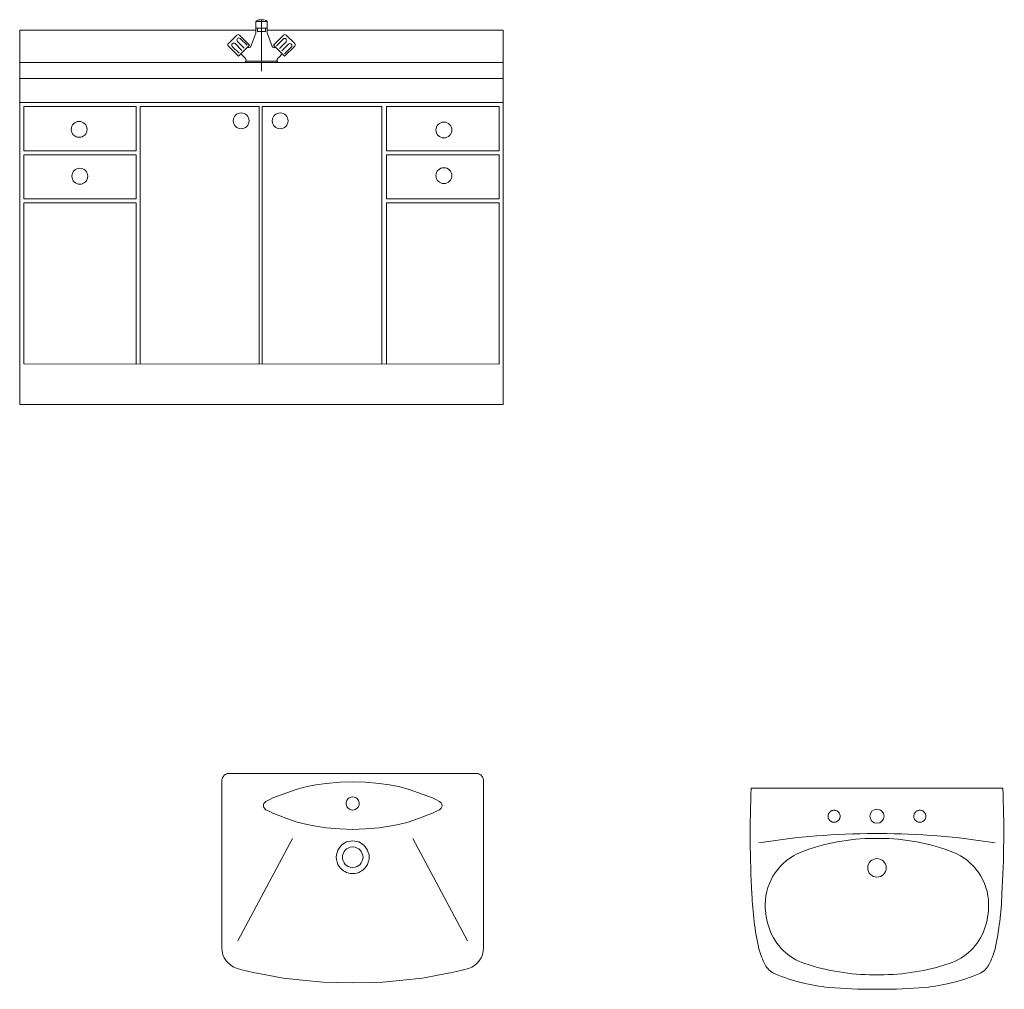
# Model space of a CAD drawing. Units: millimetres. Extents: x 0.4 to 33.4, y 0 to 93.8.
# Drawn here: x 30.6 to 33, y 81.6 to 84 of the extents above; entities that cross this region are included whole.
import ezdxf

# ---------------------------------------------------------------- set-up
doc = ezdxf.new("R2010")
doc.units = ezdxf.units.MM
doc.linetypes.add('RAYITAS', pattern=[0.375, 0.25, -0.125])
doc.layers.add('a_MUEBLE ART', color=4, linetype='Continuous', lineweight=5)

# ---------------------------------------------------------------- blocks, each defined once
blk = doc.blocks.new('ca_ba_lv106')
at = {"layer": 'a_MUEBLE ART', "linetype": 'Continuous'}
for p, q in [((0, 92.99), (58.69, 92.99)), ((61.49, 92.99), (120.15, 92.99)), ((120.15, 92.99), (120.15, 84.99)), ((120.12, 61.79), (120.12, 91.79)), ((0.03, 84.99), (120.15, 84.99)), ((120.15, 84.99), (120.15, 80.99)), ((120.15, 75.01), (120.15, 84.99)), ((120.15, 80.99), (0.03, 80.99)), ((0, 0), (0.03, 75.01)), ((120.15, 75.01), (0.03, 75.01)), ((28.96, 74.01), (1, 74.01)), ((59.5, 74.01), (29.96, 74.01)), ((89.96, 74.01), (60.26, 74.01)), ((119.12, 74.01), (91.17, 74.01)), ((120.15, 75.01), (120.15, 0)), ((28.96, 63.01), (1, 63.01)), ((28.96, 62.06), (1, 62.06)), ((119.12, 63.01), (91.17, 63.01)), ((28.96, 51.06), (1, 51.06)), ((28.96, 50.06), (1, 50.06)), ((119.12, 51.06), (91.17, 51.06)), ((119.12, 50.06), (91.17, 50.06)), ((119.12, 50.06), (119.12, 10.04)), ((119.12, 10.04), (1, 10.07))]:
    blk.add_line(p, q, dxfattribs=at)
at = {"layer": 'a_MUEBLE ART', "color": 8, "linetype": 'Continuous'}
for p, q in [((54.36, 86.51), (57.09, 89.24)), ((63.07, 89.24), (65.81, 86.51))]:
    blk.add_line(p, q, dxfattribs=at)
for points in [[(59.72, 95.6), (60.4, 95.6)], [(60.09, 95.48), (60.09, 82.79)], [(58.69, 95.18), (58.69, 93.48)], [(58.69, 95.18), (61.49, 95.18)], [(58.69, 93.48), (58.69, 92.29)], [(58.69, 93.48), (61.49, 93.48)], [(59.09, 93.48), (59.09, 92.68)], [(61.09, 93.48), (61.09, 92.68)], [(61.49, 95.18), (61.49, 93.48)], [(61.49, 93.48), (61.49, 92.29)], [(57.46, 88.93), (58.69, 92.29)], [(59.09, 92.68), (61.09, 92.68)], [(62.71, 88.92), (61.49, 92.31), (61.49, 92.31)], [(55.82, 86.21), (54.94, 87.09)], [(64.35, 86.22), (65.22, 87.09)], [(56.08, 85.29), (64.09, 85.29)], [(56.08, 85.29), (56.08, 84.99)], [(56.08, 84.99), (64.09, 84.99)], [(64.09, 85.29), (64.09, 84.99)]]:
    blk.add_lwpolyline(points, dxfattribs=at)
at = {"layer": 'a_MUEBLE ART', "linetype": 'Continuous'}
for points in [[(0.03, 75.01), (0.03, 92.99)], [(1, 63.01), (1, 74.01)], [(28.96, 63.01), (28.96, 74.01)], [(29.96, 10.06), (29.96, 74.01)], [(59.5, 10.06), (59.5, 74.01)], [(60.26, 10.06), (60.26, 74.01)], [(89.96, 10.05), (89.96, 74.01)], [(91.17, 63.01), (91.17, 74.01)], [(119.12, 63.01), (119.12, 74.01)], [(1, 51.06), (1, 62.06)], [(28.96, 51.06), (28.96, 62.06)], [(91.17, 51.06), (91.17, 62.06)], [(119.12, 62.06), (91.17, 62.06)], [(119.12, 51.06), (119.12, 62.06)], [(1, 10.07), (1, 50.06)], [(28.96, 10.06), (28.96, 50.06)], [(91.17, 10.05), (91.17, 50.06)], [(120.15, 0), (0, 0)]]:
    blk.add_lwpolyline(points, dxfattribs=at)
at = {"layer": 'a_MUEBLE ART', "color": 8, "linetype": 'Continuous'}
for points in [[(57.09, 89.24), (54.58, 91.75, 0.414214), (53.95, 91.75), (51.85, 89.66, 0.414214), (51.85, 89.02), (54.36, 86.51)], [(55.77, 88.54), (54.1, 90.22, -0.414214), (54.1, 90.91), (54.11, 90.93, -0.414214), (54.8, 90.93), (56.48, 89.25)], [(65.81, 86.51), (68.32, 89.02, 0.414214), (68.32, 89.65), (66.22, 91.75, 0.414214), (65.58, 91.75), (63.07, 89.24)], [(63.83, 89.11), (65.5, 90.78, -0.414214), (66.2, 90.78), (66.21, 90.77, -0.414214), (66.21, 90.08), (64.53, 88.4)], [(54.5, 87.27), (52.82, 88.94, -0.414214), (52.82, 89.64), (52.83, 89.65, -0.414214), (53.53, 89.65), (55.2, 87.97)], [(65.1, 87.83), (66.78, 89.51, -0.414214), (67.47, 89.51), (67.49, 89.49, -0.414214), (67.49, 88.8), (65.81, 87.12)]]:
    blk.add_lwpolyline(points, format="xyb", dxfattribs=at)
for centre in [(55.03, 70.46), (64.71, 70.46), (14.78, 68.34), (105.4, 68.19), (105.4, 56.85), (14.93, 56.7)]:
    blk.add_circle(centre, 1.97, dxfattribs=at)
for centre, radius, start, end in [((59.79, 93.9), 1.69, 92.4298, 130.8715), ((60.38, 93.91), 1.68, 49.0608, 90.4481), ((56.86, 89.53), 0.851, 250.5642, 314.8792), ((63.31, 89.53), 0.851, 225.1208, 289.4358), ((55.04, 85.24), 1.24, 1.8522, 51.0668), ((65.13, 85.26), 1.24, 128.9332, 178.3331)]:
    blk.add_arc(centre, radius, start, end, dxfattribs=at)
blk = doc.blocks.new('ca_ba_lv126')
at = {"layer": 'a_MUEBLE ART'}
for p, q in [((-6.57, -2.44), (-9.15, -2.83)), ((-3.19, -2.16), (-6.57, -2.44)), ((0, -2.04), (-3.19, -2.16)), ((0, -2.04), (3.19, -2.16)), ((3.19, -2.16), (6.57, -2.44)), ((6.57, -2.44), (9.15, -2.83)), ((-16.38, -4.78), (-19.81, -6.07)), ((-13.81, -3.87), (-16.38, -4.78)), ((-11.34, -3.25), (-13.81, -3.87)), ((-9.15, -2.83), (-11.34, -3.25)), ((9.15, -2.83), (11.34, -3.25)), ((11.34, -3.25), (13.81, -3.87)), ((13.81, -3.87), (16.38, -4.78)), ((16.38, -4.78), (19.81, -6.07)), ((-21.95, -7.3), (-22.07, -7.48)), ((-21.76, -7.09), (-21.95, -7.3)), ((-21.55, -6.94), (-21.76, -7.09)), ((-20.63, -6.46), (-21.55, -6.94)), ((-19.81, -6.07), (-20.63, -6.46)), ((19.81, -6.07), (20.63, -6.46)), ((20.63, -6.46), (21.55, -6.94)), ((21.55, -6.94), (21.76, -7.09)), ((21.76, -7.09), (21.95, -7.3)), ((21.95, -7.3), (22.07, -7.48)), ((-22.16, -7.7), (-22.19, -7.97)), ((-22.16, -8.24), (-22.19, -7.97)), ((-22.07, -7.48), (-22.16, -7.7)), ((-22.07, -8.45), (-22.16, -8.24)), ((-21.95, -8.63), (-22.07, -8.45)), ((-21.76, -8.84), (-21.95, -8.63)), ((-21.55, -8.99), (-21.76, -8.84)), ((-20.63, -9.47), (-21.55, -8.99)), ((-19.81, -9.87), (-20.63, -9.47)), ((19.81, -9.87), (20.63, -9.47)), ((20.63, -9.47), (21.55, -8.99)), ((21.55, -8.99), (21.76, -8.84)), ((21.76, -8.84), (21.95, -8.63)), ((21.95, -8.63), (22.07, -8.45)), ((22.07, -7.48), (22.16, -7.7)), ((22.07, -8.45), (22.16, -8.24)), ((22.16, -7.7), (22.19, -7.97)), ((22.16, -8.24), (22.19, -7.97)), ((-16.38, -11.16), (-19.81, -9.87)), ((-13.81, -12.06), (-16.38, -11.16)), ((-11.34, -12.68), (-13.81, -12.06)), ((11.34, -12.68), (13.81, -12.06)), ((13.81, -12.06), (16.38, -11.16)), ((16.38, -11.16), (19.81, -9.87)), ((-9.15, -13.11), (-11.34, -12.68)), ((-6.57, -13.49), (-9.15, -13.11)), ((-3.19, -13.78), (-6.57, -13.49)), ((0, -13.9), (-3.19, -13.78)), ((0, -13.9), (3.19, -13.78)), ((3.19, -13.78), (6.57, -13.49)), ((6.57, -13.49), (9.15, -13.11)), ((9.15, -13.11), (11.34, -12.68)), ((-0.54, -24.83), (-1, -24.75)), ((0, -24.88), (-0.54, -24.83)), ((0, -24.88), (0.54, -24.83)), ((0.54, -24.83), (1, -24.75))]:
    blk.add_line(p, q, dxfattribs=at)
at = {"layer": 'a_MUEBLE ART', "color": 8}
for p, q in [((-1.62, -7.2), (-1.63, -7.4)), ((-1.56, -6.92), (-1.62, -7.2)), ((-1.45, -6.68), (-1.56, -6.92)), ((-1.3, -6.45), (-1.45, -6.68)), ((-1.12, -6.24), (-1.3, -6.45)), ((-0.89, -6.06), (-1.12, -6.24)), ((-0.65, -5.93), (-0.89, -6.06)), ((-0.35, -5.84), (-0.65, -5.93)), ((0, -5.79), (-0.35, -5.84)), ((0, -5.79), (0.35, -5.84)), ((0.35, -5.84), (0.65, -5.93)), ((0.65, -5.93), (0.89, -6.06)), ((0.89, -6.06), (1.12, -6.24)), ((1.12, -6.24), (1.3, -6.45)), ((1.3, -6.45), (1.45, -6.68)), ((1.45, -6.68), (1.56, -6.92)), ((1.56, -6.92), (1.62, -7.2)), ((1.62, -7.2), (1.63, -7.4)), ((-1.63, -7.4), (-1.61, -7.61)), ((-1.61, -7.61), (-1.57, -7.88)), ((-1.57, -7.88), (-1.45, -8.18)), ((-1.45, -8.18), (-1.31, -8.4)), ((-1.31, -8.4), (-1.1, -8.63)), ((-1.1, -8.63), (-0.88, -8.81)), ((-0.88, -8.81), (-0.63, -8.92)), ((-0.63, -8.92), (-0.36, -9.03)), ((-0.36, -9.03), (0, -9.09)), ((0.36, -9.03), (0, -9.09)), ((0.63, -8.92), (0.36, -9.03)), ((0.88, -8.81), (0.63, -8.92)), ((1.1, -8.63), (0.88, -8.81)), ((1.31, -8.4), (1.1, -8.63)), ((1.45, -8.18), (1.31, -8.4)), ((1.57, -7.88), (1.45, -8.18)), ((1.61, -7.61), (1.57, -7.88)), ((1.63, -7.4), (1.61, -7.61)), ((-28.55, -41.53), (-14.94, -16.17)), ((-1.53, -17.01), (-1.94, -17.24)), ((-1, -16.86), (-1.53, -17.01)), ((-0.54, -16.77), (-1, -16.86)), ((0, -16.72), (-0.54, -16.77)), ((0, -16.72), (0.54, -16.77)), ((0.54, -16.77), (1, -16.86)), ((1, -16.86), (1.53, -17.01)), ((1.53, -17.01), (1.94, -17.24)), ((28.55, -41.53), (14.94, -16.17)), ((-3.66, -19.01), (-3.87, -19.6)), ((-3.36, -18.53), (-3.66, -19.01)), ((-3.05, -18.1), (-3.36, -18.53)), ((-2.67, -17.73), (-3.05, -18.1)), ((-2.3, -17.44), (-2.67, -17.73)), ((-2.14, -19.39), (-2.39, -19.92)), ((-1.94, -17.24), (-2.3, -17.44)), ((-1.84, -19.04), (-2.14, -19.39)), ((-1.53, -18.74), (-1.84, -19.04)), ((-1.13, -18.51), (-1.53, -18.74)), ((-0.63, -18.33), (-1.13, -18.51)), ((0, -18.25), (-0.63, -18.33)), ((0, -18.25), (0.63, -18.33)), ((0.63, -18.33), (1.13, -18.51)), ((1.13, -18.51), (1.53, -18.74)), ((1.53, -18.74), (1.84, -19.04)), ((1.84, -19.04), (2.14, -19.39)), ((1.94, -17.24), (2.3, -17.44)), ((2.14, -19.39), (2.39, -19.92)), ((2.3, -17.44), (2.67, -17.73)), ((2.67, -17.73), (3.05, -18.1)), ((3.05, -18.1), (3.36, -18.53)), ((3.36, -18.53), (3.66, -19.01)), ((3.66, -19.01), (3.87, -19.6)), ((-4.06, -20.23), (-4.08, -20.8)), ((-4.06, -21.38), (-4.08, -20.8)), ((-3.87, -19.6), (-4.06, -20.23)), ((-3.87, -22), (-4.06, -21.38)), ((-3.66, -22.6), (-3.87, -22)), ((-2.53, -20.4), (-2.56, -20.8)), ((-2.53, -21.21), (-2.56, -20.8)), ((-2.39, -19.92), (-2.53, -20.4)), ((-2.39, -21.69), (-2.53, -21.21)), ((-2.14, -22.22), (-2.39, -21.69)), ((2.14, -22.22), (2.39, -21.69)), ((2.39, -19.92), (2.53, -20.4)), ((2.39, -21.69), (2.53, -21.21)), ((2.53, -20.4), (2.56, -20.8)), ((2.53, -21.21), (2.56, -20.8)), ((3.66, -22.6), (3.87, -22)), ((3.87, -19.6), (4.06, -20.23)), ((3.87, -22), (4.06, -21.38)), ((4.06, -20.23), (4.08, -20.8)), ((4.06, -21.38), (4.08, -20.8)), ((-3.36, -23.08), (-3.66, -22.6)), ((-3.05, -23.51), (-3.36, -23.08)), ((-2.67, -23.87), (-3.05, -23.51)), ((-2.3, -24.17), (-2.67, -23.87)), ((-1.94, -24.37), (-2.3, -24.17)), ((-1.84, -22.57), (-2.14, -22.22)), ((-1.53, -24.6), (-1.94, -24.37)), ((-1.53, -22.86), (-1.84, -22.57)), ((-1.13, -23.1), (-1.53, -22.86)), ((-0.63, -23.28), (-1.13, -23.1)), ((0, -23.36), (-0.63, -23.28)), ((0, -23.36), (0.63, -23.28)), ((0.63, -23.28), (1.13, -23.1)), ((1.13, -23.1), (1.53, -22.86)), ((1.53, -22.86), (1.84, -22.57)), ((1.53, -24.6), (1.94, -24.37)), ((1.84, -22.57), (2.14, -22.22)), ((1.94, -24.37), (2.3, -24.17)), ((2.3, -24.17), (2.67, -23.87)), ((2.67, -23.87), (3.05, -23.51)), ((3.05, -23.51), (3.36, -23.08)), ((3.36, -23.08), (3.66, -22.6)), ((-1, -24.75), (-1.53, -24.6)), ((1, -24.75), (1.53, -24.6))]:
    blk.add_line(p, q, dxfattribs=at)
at = {"layer": 'a_MUEBLE ART'}
blk.add_lwpolyline([(-32.24, -45.06), (-31.93, -45.76), (-31.43, -46.54), (-30.9, -47.15), (-30.23, -47.71), (-29.56, -48.15), (-28.73, -48.47), (-27.52, -48.78), (-24.7, -49.43), (-21.56, -50.03), (-17.31, -50.82), (-12.44, -51.38), (-7.46, -51.83), (-4.15, -51.94), (0, -52), (4.15, -51.94), (7.46, -51.83), (12.44, -51.38), (17.31, -50.82), (21.56, -50.03), (24.7, -49.43), (27.52, -48.78), (28.73, -48.47), (29.56, -48.15), (30.23, -47.71), (30.9, -47.15), (31.43, -46.54), (31.93, -45.76), (32.24, -45.06), (32.44, -44.13), (32.5, -43.3), (32.5, -1.74), (32.5, -1.57), (32.45, -1.31), (32.35, -1.02), (32.22, -0.78), (32.04, -0.56), (31.82, -0.36), (31.61, -0.21), (31.37, -0.11), (31.13, -0.03), (30.76, 0), (0, 0), (-30.76, 0), (-31.13, -0.03), (-31.37, -0.11), (-31.61, -0.21), (-31.82, -0.36), (-32.04, -0.56), (-32.22, -0.78), (-32.35, -1.02), (-32.45, -1.31), (-32.5, -1.57), (-32.5, -1.74), (-32.5, -43.3), (-32.44, -44.13)], close=True, dxfattribs=at)
blk = doc.blocks.new('ca_ba_lv127')
at = {"layer": 'a_MUEBLE ART'}
for p in [(-0.71, -46.4), (0.71, -46.4)]:
    blk.add_line(p, (0, -46.4), dxfattribs=at)
blk.add_lwpolyline([(-0.65, 0), (-31.25, 0, 0.026319), (-31.05, -26.3, 0.045782), (-29.35, -39.9, 0.048622), (-27.8, -43.88, 0.181084), (-25.32, -46.16, 0.06951), (-11.91, -49.55, 0.020136), (-0.65, -50, 0.001155), (0, -50, 0.001155), (0.65, -50, 0.020136), (11.91, -49.55, 0.06951), (25.32, -46.16, 0.181084), (27.8, -43.88, 0.048622), (29.35, -39.9, 0.045782), (31.05, -26.3, 0.026319), (31.25, 0), (0, 0)], format="xyb", close=True, dxfattribs=at)
at = {"layer": 'a_MUEBLE ART', "color": 8, "linetype": 'RAYITAS'}
for centre in [(-10.65, -7), (10.65, -7)]:
    blk.add_circle(centre, 1.5, dxfattribs=at)
at = {"layer": 'a_MUEBLE ART', "color": 8}
for centre, radius in [((0, -6.99), 1.75), ((0, -19.82), 2.3)]:
    blk.add_circle(centre, radius, dxfattribs=at)
at = {"layer": 'a_MUEBLE ART'}
for centre, radius, start, end in [((-0.65, -191.3), 180, 90, 99.1836), ((-0.65, -191.3), 180, 89.7942, 90), ((0.65, -191.3), 180, 90, 90.2058), ((0.65, -191.3), 180, 80.8164, 90), ((-0.65, -62.5), 50, 90, 111.339), ((-0.65, -62.5), 50, 89.2589, 90), ((0.65, -62.5), 50, 90, 90.7411), ((0.65, -62.5), 50, 68.661, 90), ((-13.75, -28.97), 14, 111.339, 179.542), ((13.75, -28.97), 14, 0.458, 68.661), ((-9.75, -29), 18, 179.542, 199.3667), ((9.75, -29), 18, 340.6333, 0.458), ((-13.52, -30.33), 14, 199.3667, 251.7), ((13.52, -30.33), 14, 288.3, 340.6333), ((-0.65, 8.6), 55, 251.7, 269.9303), ((0.65, 8.6), 55, 270.0697, 288.3)]:
    blk.add_arc(centre, radius, start, end, dxfattribs=at)

msp = doc.modelspace()

# ---------------------------------------------------------------- block references
at = {"xscale": 0.01, "yscale": 0.01, "zscale": 0.01}
for name, p in [('ca_ba_lv106', (30.5712, 83.0192)), ('ca_ba_lv126', (31.3986, 82.1021)), ('ca_ba_lv127', (32.7012, 82.0659))]:
    msp.add_blockref(name, p, dxfattribs=at)

doc.saveas('drawing.dxf')
